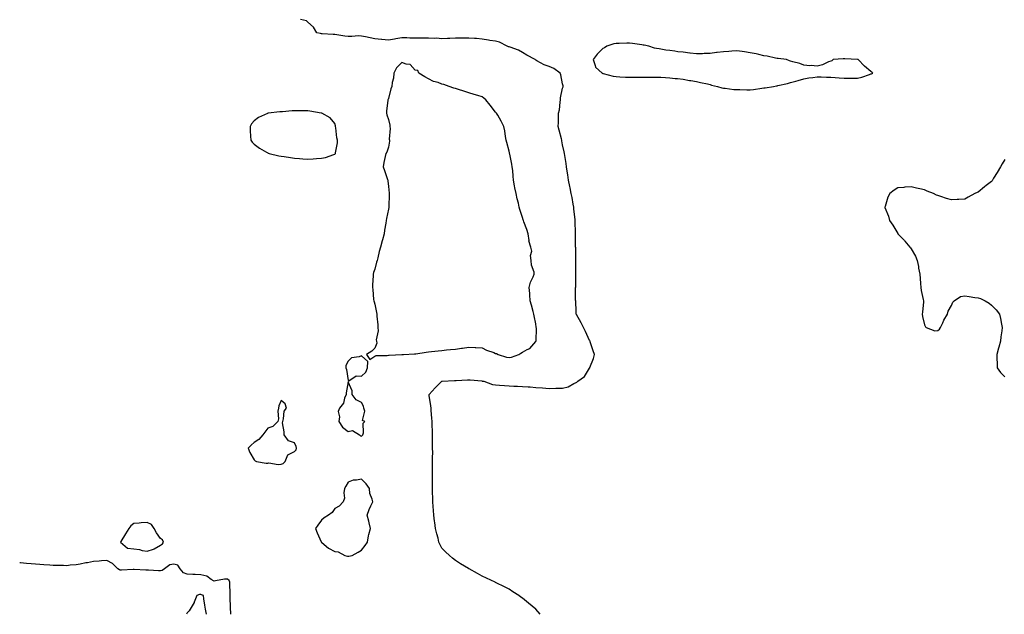
# Model space of a CAD drawing. Units: inches. Extents: x 905123 to 907763, y 7253018 to 7255658.
# Drawn here: x 905123 to 905858, y 7253018 to 7253462 of the extents above; entities that cross this region are included whole.
import ezdxf

# ---------------------------------------------------------------- set-up
doc = ezdxf.new("R2010")
doc.units = ezdxf.units.IN
doc.header["$MEASUREMENT"] = 0
doc.layers.add('Contour_90517253', color=7, linetype='Continuous', true_color=0xb2b826)

msp = doc.modelspace()

# ---------------------------------------------------------------- linework, layer by layer
at = {"layer": 'Contour_90517253'}
for points in [[(905511.28, 7253018, 3304), (905508.05, 7253021.92, 3304), (905502.56, 7253026.42, 3304), (905498.05, 7253030.04, 3304), (905496.92, 7253030.79, 3304), (905495.26, 7253031.92, 3304), (905490.98, 7253034.85, 3304), (905488.05, 7253036.86, 3304), (905484.69, 7253038.56, 3304), (905478.46, 7253041.5, 3304), (905478.05, 7253041.71, 3304), (905477.9, 7253041.77, 3304), (905477.62, 7253041.92, 3304), (905471.19, 7253045.06, 3304), (905468.05, 7253046.5, 3304), (905464.53, 7253048.4, 3304), (905458.24, 7253051.92, 3304), (905458.11, 7253051.99, 3304), (905458.05, 7253052.02, 3304), (905457.8, 7253052.17, 3304), (905451.86, 7253055.73, 3304), (905448.05, 7253058.21, 3304), (905445.98, 7253059.85, 3304), (905443.55, 7253061.92, 3304), (905440.7, 7253064.57, 3304), (905438.05, 7253067.42, 3304), (905436.46, 7253070.33, 3304), (905435.81, 7253071.92, 3304), (905435.1, 7253074.87, 3304), (905434.15, 7253078.01, 3304), (905433.31, 7253081.92, 3304), (905432.63, 7253086.5, 3304), (905432.54, 7253087.43, 3304), (905431.9, 7253091.92, 3304), (905431.62, 7253095.49, 3304), (905431.54, 7253098.43, 3304), (905431.3, 7253101.92, 3304), (905431.13, 7253105.01, 3304), (905431.05, 7253108.92, 3304), (905430.9, 7253111.92, 3304), (905430.9, 7253114.77, 3304), (905431.03, 7253118.93, 3304), (905431.02, 7253121.92, 3304), (905430.99, 7253124.86, 3304), (905431.09, 7253128.87, 3304), (905431.09, 7253131.92, 3304), (905431.05, 7253134.92, 3304), (905431.11, 7253138.86, 3304), (905431.06, 7253141.92, 3304), (905431, 7253144.87, 3304), (905430.95, 7253149.02, 3304), (905430.89, 7253151.92, 3304), (905430.85, 7253154.72, 3304), (905430.76, 7253159.21, 3304), (905430.72, 7253161.92, 3304), (905430.55, 7253164.42, 3304), (905430, 7253169.97, 3304), (905429.88, 7253171.92, 3304), (905429.76, 7253173.63, 3304), (905428.56, 7253181.4, 3304), (905428.53, 7253181.92, 3304), (905433.05, 7253186.92, 3304), (905437.91, 7253191.92, 3304), (905438.03, 7253191.94, 3304), (905438.05, 7253191.95, 3304), (905438.08, 7253191.95, 3304), (905447.46, 7253192.52, 3304), (905448.05, 7253192.54, 3304), (905448.68, 7253192.55, 3304), (905457.08, 7253192.9, 3304), (905458.05, 7253192.92, 3304), (905458.97, 7253192.85, 3304), (905467.85, 7253192.12, 3304), (905468.05, 7253192.1, 3304), (905468.2, 7253192.07, 3304), (905469.17, 7253191.92, 3304), (905475.67, 7253189.55, 3304), (905478.05, 7253189.18, 3304), (905480.97, 7253189, 3304), (905484.76, 7253188.63, 3304), (905488.05, 7253188.44, 3304), (905491.61, 7253188.36, 3304), (905494.34, 7253188.21, 3304), (905498.05, 7253188.12, 3304), (905502.22, 7253187.75, 3304), (905503.76, 7253187.63, 3304), (905508.05, 7253187.26, 3304), (905513.02, 7253186.95, 3304), (905513.08, 7253186.95, 3304), (905518.05, 7253186.62, 3304), (905522.87, 7253186.74, 3304), (905523.27, 7253186.7, 3304), (905528.05, 7253186.86, 3304), (905532.13, 7253187.84, 3304), (905536.29, 7253190.15, 3304), (905538.05, 7253190.88, 3304), (905538.75, 7253191.23, 3304), (905539.48, 7253191.92, 3304), (905544.41, 7253195.56, 3304), (905548.05, 7253201.6, 3304), (905548.19, 7253201.77, 3304), (905548.26, 7253201.92, 3304), (905548.35, 7253202.22, 3304), (905550.98, 7253208.99, 3304), (905551.72, 7253211.92, 3304), (905550.81, 7253214.68, 3304), (905548.7, 7253221.27, 3304), (905548.49, 7253221.92, 3304), (905548.29, 7253222.16, 3304), (905548.05, 7253222.43, 3304), (905545.12, 7253228.99, 3304), (905543.65, 7253231.92, 3304), (905541.76, 7253235.63, 3304), (905538.33, 7253241.64, 3304), (905538.18, 7253241.92, 3304), (905538.16, 7253242.03, 3304), (905538.05, 7253243.97, 3304), (905537.8, 7253251.67, 3304), (905537.78, 7253251.92, 3304), (905537.77, 7253252.19, 3304), (905537.76, 7253261.64, 3304), (905537.76, 7253261.92, 3304), (905537.79, 7253262.18, 3304), (905537.97, 7253271.84, 3304), (905537.98, 7253271.92, 3304), (905537.98, 7253271.99, 3304), (905537.89, 7253281.76, 3304), (905537.89, 7253281.92, 3304), (905537.89, 7253282.08, 3304), (905537.78, 7253291.65, 3304), (905537.77, 7253291.92, 3304), (905537.76, 7253292.21, 3304), (905537.67, 7253301.54, 3304), (905537.65, 7253301.92, 3304), (905537.63, 7253302.35, 3304), (905537.47, 7253311.34, 3304), (905537.43, 7253311.92, 3304), (905537.34, 7253312.63, 3304), (905536.51, 7253320.38, 3304), (905536.29, 7253321.92, 3304), (905535.87, 7253324.1, 3304), (905535.16, 7253329.03, 3304), (905534.51, 7253331.92, 3304), (905533.64, 7253336.32, 3304), (905533.48, 7253337.35, 3304), (905532.49, 7253341.92, 3304), (905531.98, 7253345.85, 3304), (905531.38, 7253348.59, 3304), (905530.88, 7253351.92, 3304), (905530.61, 7253354.48, 3304), (905529.7, 7253360.28, 3304), (905529.5, 7253361.92, 3304), (905529.29, 7253363.16, 3304), (905528.05, 7253368.38, 3304), (905527.5, 7253371.37, 3304), (905527.37, 7253371.92, 3304), (905527.15, 7253372.82, 3304), (905525.36, 7253379.23, 3304), (905524.76, 7253381.92, 3304), (905524.87, 7253385.1, 3304), (905524.96, 7253388.83, 3304), (905525.08, 7253391.92, 3304), (905525.61, 7253394.36, 3304), (905526.25, 7253400.12, 3304), (905526.58, 7253401.92, 3304), (905526.53, 7253403.44, 3304), (905528.05, 7253410.63, 3304), (905528.36, 7253411.62, 3304), (905528.46, 7253411.92, 3304), (905528.49, 7253412.37, 3304), (905528.05, 7253413.96, 3304), (905526.68, 7253420.55, 3304), (905526.1, 7253421.92, 3304), (905521.39, 7253425.26, 3304), (905518.05, 7253426.73, 3304), (905514.25, 7253428.11, 3304), (905508.88, 7253431.09, 3304), (905508.05, 7253431.49, 3304), (905507.82, 7253431.69, 3304), (905507.6, 7253431.92, 3304), (905501.47, 7253435.34, 3304), (905498.05, 7253437.22, 3304), (905495.07, 7253438.94, 3304), (905488.86, 7253441.11, 3304), (905488.05, 7253441.46, 3304), (905487.71, 7253441.59, 3304), (905486.79, 7253441.92, 3304), (905481.07, 7253444.94, 3304), (905478.05, 7253445.59, 3304), (905473.65, 7253446.31, 3304), (905472.65, 7253446.52, 3304), (905468.05, 7253447.21, 3304), (905463.75, 7253447.62, 3304), (905462.36, 7253447.61, 3304), (905458.05, 7253447.95, 3304), (905454.1, 7253447.97, 3304), (905452.06, 7253447.91, 3304), (905448.05, 7253447.94, 3304), (905443.88, 7253447.75, 3304), (905442.21, 7253447.76, 3304), (905438.05, 7253447.55, 3304), (905433.95, 7253447.82, 3304), (905432.2, 7253447.77, 3304), (905428.05, 7253448, 3304), (905424.12, 7253447.99, 3304), (905421.96, 7253448.01, 3304), (905418.05, 7253447.99, 3304), (905414.16, 7253448.03, 3304), (905411.9, 7253448.06, 3304), (905408.05, 7253448.09, 3304), (905403.52, 7253447.39, 3304), (905402.66, 7253447.31, 3304), (905398.05, 7253446.48, 3304), (905393.18, 7253447.05, 3304), (905392.91, 7253447.06, 3304), (905388.05, 7253447.55, 3304), (905384.4, 7253448.27, 3304), (905381.08, 7253448.89, 3304), (905378.05, 7253449.49, 3304), (905375.68, 7253449.56, 3304), (905370.87, 7253449.1, 3304), (905368.05, 7253449.16, 3304), (905365.53, 7253449.4, 3304), (905359.51, 7253450.46, 3304), (905358.05, 7253450.62, 3304), (905356.84, 7253450.71, 3304), (905348.74, 7253451.24, 3304), (905348.05, 7253451.29, 3304), (905347.49, 7253451.36, 3304), (905344.8, 7253451.92, 3304), (905342.2, 7253456.07, 3304), (905338.05, 7253459.98, 3304), (905337, 7253460.87, 3304), (905332.54, 7253461.92, 3304)], [(905858.05, 7253357.38, 3304), (905855.88, 7253354.09, 3304), (905854.71, 7253351.92, 3304), (905852.24, 7253347.73, 3304), (905849.58, 7253343.45, 3304), (905848.64, 7253341.92, 3304), (905848.43, 7253341.54, 3304), (905848.05, 7253340.99, 3304), (905844.11, 7253337.98, 3304), (905842.9, 7253337.07, 3304), (905838.05, 7253333.06, 3304), (905837.24, 7253332.72, 3304), (905835.63, 7253331.92, 3304), (905830.64, 7253329.33, 3304), (905828.05, 7253327.75, 3304), (905823.6, 7253327.48, 3304), (905822.47, 7253327.5, 3304), (905818.05, 7253327.18, 3304), (905814.36, 7253328.23, 3304), (905810.23, 7253329.74, 3304), (905808.05, 7253330.45, 3304), (905806.97, 7253330.85, 3304), (905804.74, 7253331.92, 3304), (905799.93, 7253333.8, 3304), (905798.05, 7253334.65, 3304), (905794.49, 7253335.48, 3304), (905792.04, 7253335.9, 3304), (905788.05, 7253336.94, 3304), (905783.32, 7253336.66, 3304), (905782.69, 7253336.56, 3304), (905778.05, 7253336.25, 3304), (905775.34, 7253334.63, 3304), (905772.08, 7253331.92, 3304), (905770.68, 7253329.28, 3304), (905768.56, 7253322.43, 3304), (905768.35, 7253321.92, 3304), (905768.48, 7253321.49, 3304), (905771.15, 7253315.03, 3304), (905771.82, 7253311.92, 3304), (905774.41, 7253308.29, 3304), (905778.05, 7253302.16, 3304), (905778.16, 7253302.03, 3304), (905778.22, 7253301.92, 3304), (905783.1, 7253296.97, 3304), (905783.44, 7253296.54, 3304), (905787.06, 7253291.92, 3304), (905787.53, 7253291.4, 3304), (905788.05, 7253290.61, 3304), (905791.43, 7253285.3, 3304), (905792.56, 7253281.92, 3304), (905793.56, 7253277.43, 3304), (905793.67, 7253276.3, 3304), (905794.47, 7253271.92, 3304), (905794.79, 7253268.67, 3304), (905795.03, 7253264.94, 3304), (905795.31, 7253261.92, 3304), (905795.65, 7253259.52, 3304), (905797.15, 7253252.83, 3304), (905797.3, 7253251.92, 3304), (905797.23, 7253251.1, 3304), (905796.49, 7253243.48, 3304), (905796.37, 7253241.92, 3304), (905796.46, 7253240.34, 3304), (905798.05, 7253234.01, 3304), (905798.66, 7253232.53, 3304), (905799.3, 7253231.92, 3304), (905805.69, 7253229.56, 3304), (905808.05, 7253229.68, 3304), (905809.16, 7253230.82, 3304), (905809.97, 7253231.92, 3304), (905811.62, 7253235.49, 3304), (905812.42, 7253237.55, 3304), (905815.07, 7253241.92, 3304), (905815.73, 7253244.23, 3304), (905818.05, 7253248.38, 3304), (905819.08, 7253250.89, 3304), (905820.1, 7253251.92, 3304), (905824.92, 7253255.05, 3304), (905828.05, 7253255.65, 3304), (905831.23, 7253255.1, 3304), (905835.46, 7253254.52, 3304), (905838.05, 7253254.09, 3304), (905839.69, 7253253.56, 3304), (905843.21, 7253251.92, 3304), (905846.25, 7253250.12, 3304), (905848.05, 7253248.77, 3304), (905851.43, 7253245.3, 3304), (905853.97, 7253241.92, 3304), (905854.75, 7253238.62, 3304), (905855.36, 7253234.62, 3304), (905855.91, 7253231.92, 3304), (905855.66, 7253229.53, 3304), (905854.9, 7253225.07, 3304), (905854.63, 7253221.92, 3304), (905853.39, 7253217.26, 3304), (905853.25, 7253216.72, 3304), (905851.95, 7253211.92, 3304), (905852.11, 7253207.86, 3304), (905852.2, 7253206.06, 3304), (905852.36, 7253201.92, 3304), (905854.63, 7253198.5, 3304), (905858.05, 7253195.14, 3304)], [(905280.5, 7253018, 3305), (905280.4, 7253019.57, 3305), (905280.3, 7253021.92, 3305), (905280.29, 7253024.17, 3305), (905280.14, 7253029.83, 3305), (905280.13, 7253031.92, 3305), (905280.12, 7253033.99, 3305), (905279.76, 7253040.21, 3305), (905279.75, 7253041.92, 3305), (905279.3, 7253043.17, 3305), (905278.05, 7253044.21, 3305), (905275.86, 7253044.11, 3305), (905269.03, 7253042.9, 3305), (905268.05, 7253042.84, 3305), (905265.91, 7253044.06, 3305), (905262.64, 7253046.52, 3305), (905258.05, 7253047.58, 3305), (905253.86, 7253047.73, 3305), (905252.25, 7253047.71, 3305), (905248.05, 7253047.85, 3305), (905245.13, 7253049.01, 3305), (905242.8, 7253051.92, 3305), (905240.93, 7253054.79, 3305), (905238.05, 7253055.51, 3305), (905235.01, 7253054.96, 3305), (905230.98, 7253051.92, 3305), (905229.32, 7253050.65, 3305), (905228.05, 7253050.56, 3305), (905226.67, 7253050.54, 3305), (905218.99, 7253050.98, 3305), (905218.05, 7253050.97, 3305), (905217.04, 7253050.91, 3305), (905208.44, 7253051.53, 3305), (905208.05, 7253051.5, 3305), (905207.62, 7253051.49, 3305), (905198.98, 7253050.99, 3305), (905198.05, 7253050.97, 3305), (905197.36, 7253051.24, 3305), (905196.21, 7253051.92, 3305), (905192.12, 7253055.99, 3305), (905188.05, 7253058.18, 3305), (905184.08, 7253057.95, 3305), (905182.27, 7253057.7, 3305), (905178.05, 7253057.5, 3305), (905173.48, 7253056.49, 3305), (905172.42, 7253056.3, 3305), (905168.05, 7253055.38, 3305), (905165.01, 7253054.96, 3305), (905160.69, 7253054.56, 3305), (905158.05, 7253054.22, 3305), (905155.63, 7253054.33, 3305), (905150.44, 7253054.31, 3305), (905148.05, 7253054.43, 3305), (905145.42, 7253054.56, 3305), (905141.05, 7253054.93, 3305), (905138.05, 7253055.05, 3305), (905134.67, 7253055.3, 3305), (905131.68, 7253055.55, 3305), (905128.05, 7253055.81, 3305), (905123.6, 7253056.36, 3305), (905123, 7253056.43, 3305)], [(905262.26, 7253018, 3306), (905261.53, 7253021.92, 3306), (905261.04, 7253024.91, 3306), (905260.39, 7253029.58, 3306), (905260.03, 7253031.92, 3306), (905258.64, 7253032.51, 3306), (905258.05, 7253032.83, 3306), (905257.22, 7253032.74, 3306), (905255.09, 7253031.92, 3306), (905253.2, 7253027.07, 3306), (905253.14, 7253026.83, 3306), (905250.1, 7253021.92, 3306), (905249.32, 7253020.65, 3306), (905248.05, 7253019.1, 3306), (905247.39, 7253018, 3306)]]:
    msp.add_polyline3d(points, dxfattribs=at)
for points in [[(905678.05, 7253410.78, 3304), (905679.08, 7253410.89, 3304), (905685.35, 7253411.92, 3304), (905687.65, 7253412.32, 3304), (905688.05, 7253412.4, 3304), (905688.7, 7253412.57, 3304), (905695.82, 7253414.15, 3304), (905698.05, 7253414.82, 3304), (905702.02, 7253415.89, 3304), (905703.73, 7253416.24, 3304), (905708.05, 7253417.62, 3304), (905711.75, 7253418.22, 3304), (905714.8, 7253418.67, 3304), (905718.05, 7253419.18, 3304), (905720.88, 7253419.09, 3304), (905724.95, 7253418.81, 3304), (905728.05, 7253418.74, 3304), (905731.47, 7253418.5, 3304), (905734.37, 7253418.24, 3304), (905738.05, 7253417.99, 3304), (905742.01, 7253417.96, 3304), (905744.22, 7253418.09, 3304), (905748.05, 7253418.05, 3304), (905751.21, 7253418.76, 3304), (905757.04, 7253420.91, 3304), (905758.05, 7253421.2, 3304), (905758.56, 7253421.4, 3304), (905759.6, 7253421.92, 3304), (905758.74, 7253422.61, 3304), (905758.05, 7253423.14, 3304), (905753.21, 7253427.08, 3304), (905748.43, 7253431.92, 3304), (905748.1, 7253431.97, 3304), (905748.05, 7253431.98, 3304), (905747.99, 7253431.98, 3304), (905738.66, 7253432.53, 3304), (905738.05, 7253432.55, 3304), (905737.44, 7253432.53, 3304), (905729.92, 7253431.92, 3304), (905728.83, 7253431.14, 3304), (905728.05, 7253430.81, 3304), (905726.29, 7253430.15, 3304), (905721.89, 7253428.08, 3304), (905718.05, 7253427.06, 3304), (905713.59, 7253427.46, 3304), (905712.59, 7253427.38, 3304), (905708.05, 7253427.68, 3304), (905705.07, 7253428.93, 3304), (905699.82, 7253430.15, 3304), (905698.05, 7253430.72, 3304), (905697.21, 7253431.08, 3304), (905695.11, 7253431.92, 3304), (905688.9, 7253432.77, 3304), (905688.05, 7253432.85, 3304), (905686.93, 7253433.04, 3304), (905680.54, 7253434.41, 3304), (905678.05, 7253434.78, 3304), (905674.33, 7253435.63, 3304), (905672.32, 7253436.19, 3304), (905668.05, 7253437.07, 3304), (905663.81, 7253437.68, 3304), (905662.01, 7253437.96, 3304), (905658.05, 7253438.54, 3304), (905654.32, 7253438.19, 3304), (905651.97, 7253438, 3304), (905648.05, 7253437.62, 3304), (905643.27, 7253437.14, 3304), (905642.82, 7253437.15, 3304), (905638.05, 7253436.51, 3304), (905633.53, 7253436.43, 3304), (905632.42, 7253436.29, 3304), (905628.05, 7253436.2, 3304), (905623.23, 7253436.74, 3304), (905622.88, 7253436.75, 3304), (905618.05, 7253437.41, 3304), (905613.89, 7253437.77, 3304), (905611.67, 7253438.3, 3304), (905608.05, 7253438.72, 3304), (905605.17, 7253439.05, 3304), (905600.01, 7253439.96, 3304), (905598.05, 7253440.21, 3304), (905596.7, 7253440.57, 3304), (905592.29, 7253441.92, 3304), (905588.82, 7253442.68, 3304), (905588.05, 7253442.8, 3304), (905587.08, 7253442.9, 3304), (905580.09, 7253443.96, 3304), (905578.05, 7253444.14, 3304), (905575.86, 7253444.11, 3304), (905570.14, 7253444.02, 3304), (905568.05, 7253444, 3304), (905566.2, 7253443.77, 3304), (905561.06, 7253441.92, 3304), (905559.21, 7253440.77, 3304), (905558.05, 7253440.2, 3304), (905553.91, 7253436.05, 3304), (905550.73, 7253431.92, 3304), (905552.38, 7253427.58, 3304), (905552.48, 7253426.35, 3304), (905557.45, 7253421.92, 3304), (905557.85, 7253421.71, 3304), (905558.05, 7253421.67, 3304), (905558.36, 7253421.61, 3304), (905565.74, 7253419.61, 3304), (905568.05, 7253419.24, 3304), (905570.81, 7253419.16, 3304), (905575.01, 7253418.88, 3304), (905578.05, 7253418.8, 3304), (905584.92, 7253418.8, 3304), (905588.05, 7253418.79, 3304), (905591.17, 7253418.8, 3304), (905595.04, 7253418.91, 3304), (905598.05, 7253418.93, 3304), (905601.22, 7253418.75, 3304), (905604.75, 7253418.62, 3304), (905608.05, 7253418.42, 3304), (905612.02, 7253417.95, 3304), (905613.86, 7253417.73, 3304), (905618.05, 7253417.22, 3304), (905622.6, 7253416.46, 3304), (905623.69, 7253416.28, 3304), (905628.05, 7253415.55, 3304), (905630.89, 7253414.75, 3304), (905636.06, 7253413.91, 3304), (905638.05, 7253413.44, 3304), (905639.11, 7253412.98, 3304), (905643.51, 7253411.92, 3304), (905646.95, 7253410.82, 3304), (905648.05, 7253410.64, 3304), (905649.39, 7253410.58, 3304), (905655.86, 7253409.73, 3304), (905658.05, 7253409.64, 3304), (905660.33, 7253409.63, 3304), (905665.53, 7253409.39, 3304), (905668.05, 7253409.4, 3304), (905670.33, 7253409.64, 3304), (905676.76, 7253410.63, 3304)], [(905488.05, 7253209.57, 3305), (905490.03, 7253209.94, 3305), (905495.31, 7253211.92, 3305), (905496.99, 7253212.98, 3305), (905498.05, 7253213.56, 3305), (905501.64, 7253215.51, 3305), (905503.71, 7253216.26, 3305), (905508.05, 7253221.69, 3305), (905508.16, 7253221.81, 3305), (905508.23, 7253221.92, 3305), (905508.22, 7253222.09, 3305), (905508.44, 7253231.53, 3305), (905508.42, 7253231.92, 3305), (905508.35, 7253232.22, 3305), (905508.05, 7253234.8, 3305), (905506.83, 7253240.7, 3305), (905506.5, 7253241.92, 3305), (905505.98, 7253243.99, 3305), (905504.71, 7253248.57, 3305), (905503.94, 7253251.92, 3305), (905503.54, 7253256.42, 3305), (905503.5, 7253257.38, 3305), (905503.09, 7253261.92, 3305), (905504.09, 7253265.88, 3305), (905506.05, 7253269.92, 3305), (905506.79, 7253271.92, 3305), (905506.71, 7253273.26, 3305), (905504.73, 7253278.61, 3305), (905504.64, 7253281.92, 3305), (905504.2, 7253285.77, 3305), (905505.07, 7253288.94, 3305), (905504.22, 7253291.92, 3305), (905502.95, 7253296.82, 3305), (905502.99, 7253296.98, 3305), (905502.42, 7253301.92, 3305), (905501.28, 7253305.15, 3305), (905499.14, 7253310.83, 3305), (905498.74, 7253311.92, 3305), (905498.58, 7253312.45, 3305), (905498.05, 7253314.19, 3305), (905496.09, 7253319.97, 3305), (905495.72, 7253321.92, 3305), (905495.05, 7253324.92, 3305), (905494.2, 7253328.07, 3305), (905493.44, 7253331.92, 3305), (905492.43, 7253336.3, 3305), (905492.25, 7253337.71, 3305), (905491.44, 7253341.92, 3305), (905491.03, 7253344.9, 3305), (905490.84, 7253349.13, 3305), (905490.51, 7253351.92, 3305), (905490.07, 7253353.93, 3305), (905488.67, 7253361.3, 3305), (905488.54, 7253361.92, 3305), (905488.46, 7253362.33, 3305), (905488.05, 7253363.62, 3305), (905486.32, 7253370.18, 3305), (905485.95, 7253371.92, 3305), (905485.44, 7253374.53, 3305), (905484.9, 7253378.77, 3305), (905484.18, 7253381.92, 3305), (905482.16, 7253386.02, 3305), (905479.6, 7253390.37, 3305), (905478.73, 7253391.92, 3305), (905478.45, 7253392.32, 3305), (905478.05, 7253392.72, 3305), (905474.02, 7253397.89, 3305), (905470.68, 7253401.92, 3305), (905469.36, 7253403.23, 3305), (905468.05, 7253404.11, 3305), (905464.9, 7253405.07, 3305), (905462.05, 7253405.91, 3305), (905458.05, 7253407.17, 3305), (905454.46, 7253408.33, 3305), (905450.35, 7253409.62, 3305), (905448.05, 7253410.35, 3305), (905446.85, 7253410.72, 3305), (905443.35, 7253411.92, 3305), (905439.38, 7253413.25, 3305), (905438.05, 7253413.69, 3305), (905435.22, 7253414.75, 3305), (905431.8, 7253415.68, 3305), (905428.05, 7253417.66, 3305), (905425.28, 7253419.15, 3305), (905420.77, 7253421.92, 3305), (905419.98, 7253423.85, 3305), (905418.05, 7253424.14, 3305), (905414.41, 7253428.29, 3305), (905411.44, 7253428.53, 3305), (905408.05, 7253429.83, 3305), (905404.21, 7253425.77, 3305), (905402.08, 7253421.92, 3305), (905401.91, 7253418.05, 3305), (905400.87, 7253414.74, 3305), (905400.66, 7253411.92, 3305), (905399.93, 7253410.04, 3305), (905398.05, 7253402.8, 3305), (905397.79, 7253402.18, 3305), (905397.68, 7253401.92, 3305), (905397.7, 7253401.57, 3305), (905396.55, 7253393.41, 3305), (905396.6, 7253391.92, 3305), (905396.78, 7253390.65, 3305), (905398.05, 7253387.26, 3305), (905399.06, 7253382.93, 3305), (905399.23, 7253381.92, 3305), (905399.41, 7253380.56, 3305), (905398.7, 7253372.57, 3305), (905398.86, 7253371.92, 3305), (905398.83, 7253371.15, 3305), (905398.05, 7253366.57, 3305), (905397, 7253362.97, 3305), (905396.22, 7253361.92, 3305), (905395.77, 7253359.64, 3305), (905394.72, 7253355.25, 3305), (905394.13, 7253351.92, 3305), (905395.19, 7253349.07, 3305), (905397.38, 7253342.59, 3305), (905397.62, 7253341.92, 3305), (905397.66, 7253341.53, 3305), (905398.05, 7253337.3, 3305), (905398.52, 7253332.39, 3305), (905398.59, 7253331.92, 3305), (905398.57, 7253331.39, 3305), (905398.46, 7253322.32, 3305), (905398.44, 7253321.92, 3305), (905398.36, 7253321.61, 3305), (905398.05, 7253320.27, 3305), (905396.59, 7253313.38, 3305), (905396.3, 7253311.92, 3305), (905396.06, 7253309.94, 3305), (905395.19, 7253304.78, 3305), (905394.89, 7253301.92, 3305), (905393.68, 7253297.55, 3305), (905393.39, 7253296.58, 3305), (905392.15, 7253291.92, 3305), (905391.28, 7253288.69, 3305), (905390.17, 7253284.04, 3305), (905389.62, 7253281.92, 3305), (905389.25, 7253280.73, 3305), (905388.05, 7253275.66, 3305), (905386.95, 7253273.02, 3305), (905386.63, 7253271.92, 3305), (905386.67, 7253270.54, 3305), (905386.14, 7253263.83, 3305), (905386.19, 7253261.92, 3305), (905386.53, 7253260.41, 3305), (905387.05, 7253252.92, 3305), (905387.22, 7253251.92, 3305), (905387.38, 7253251.25, 3305), (905388.05, 7253249.46, 3305), (905389.28, 7253243.14, 3305), (905389.39, 7253241.92, 3305), (905389.39, 7253240.58, 3305), (905390.18, 7253234.05, 3305), (905390.17, 7253231.92, 3305), (905390.34, 7253229.63, 3305), (905388.97, 7253222.84, 3305), (905389.09, 7253221.92, 3305), (905389.55, 7253220.42, 3305), (905388.05, 7253216.53, 3305), (905385.68, 7253214.29, 3305), (905381.79, 7253211.92, 3305), (905384.2, 7253208.07, 3305), (905388.05, 7253210.59, 3305), (905388.93, 7253211.04, 3305), (905397.17, 7253211.04, 3305), (905398.05, 7253211.26, 3305), (905398.55, 7253211.41, 3305), (905407.99, 7253211.85, 3305), (905408.05, 7253211.87, 3305), (905408.1, 7253211.87, 3305), (905409.23, 7253211.92, 3305), (905417.61, 7253212.36, 3305), (905418.05, 7253212.39, 3305), (905418.6, 7253212.47, 3305), (905426.24, 7253213.74, 3305), (905428.05, 7253213.97, 3305), (905430.33, 7253214.21, 3305), (905435.29, 7253214.68, 3305), (905438.05, 7253214.95, 3305), (905441.42, 7253215.29, 3305), (905444.47, 7253215.49, 3305), (905448.05, 7253215.9, 3305), (905452.73, 7253216.6, 3305), (905453.3, 7253216.67, 3305), (905458.05, 7253217.45, 3305), (905462.81, 7253217.15, 3305), (905463.25, 7253217.13, 3305), (905468.05, 7253216.85, 3305), (905471.35, 7253215.21, 3305), (905476.65, 7253213.32, 3305), (905478.05, 7253212.74, 3305), (905478.69, 7253212.55, 3305), (905479.95, 7253211.92, 3305), (905486.09, 7253209.96, 3305)], [(905358.05, 7253361.36, 3305), (905358.36, 7253361.61, 3305), (905358.6, 7253361.92, 3305), (905358.57, 7253362.44, 3305), (905360.09, 7253369.88, 3305), (905360.02, 7253371.92, 3305), (905359.61, 7253373.48, 3305), (905358.89, 7253381.07, 3305), (905358.72, 7253381.92, 3305), (905358.6, 7253382.48, 3305), (905358.05, 7253384.15, 3305), (905354.62, 7253388.49, 3305), (905348.52, 7253391.92, 3305), (905348.14, 7253392.02, 3305), (905348.05, 7253392.03, 3305), (905347.92, 7253392.05, 3305), (905339.55, 7253393.42, 3305), (905338.05, 7253393.61, 3305), (905336.28, 7253393.7, 3305), (905329.88, 7253393.75, 3305), (905328.05, 7253393.83, 3305), (905326.18, 7253393.8, 3305), (905319.06, 7253392.93, 3305), (905318.05, 7253392.9, 3305), (905317.07, 7253392.9, 3305), (905308.48, 7253391.92, 3305), (905308.12, 7253391.85, 3305), (905308.05, 7253391.82, 3305), (905307.84, 7253391.71, 3305), (905301.28, 7253388.69, 3305), (905298.05, 7253386.17, 3305), (905296.04, 7253383.93, 3305), (905294.82, 7253381.92, 3305), (905294.98, 7253378.85, 3305), (905295.22, 7253374.75, 3305), (905295.41, 7253371.92, 3305), (905296.47, 7253370.34, 3305), (905298.05, 7253368.81, 3305), (905301.92, 7253365.79, 3305), (905307.07, 7253362.9, 3305), (905308.05, 7253362.3, 3305), (905308.32, 7253362.19, 3305), (905309.09, 7253361.92, 3305), (905316.38, 7253360.25, 3305), (905318.05, 7253359.98, 3305), (905320.34, 7253359.63, 3305), (905324.91, 7253358.78, 3305), (905328.05, 7253358.32, 3305), (905331.85, 7253358.12, 3305), (905334.14, 7253358.01, 3305), (905338.05, 7253357.76, 3305), (905342.04, 7253357.93, 3305), (905344.35, 7253358.22, 3305), (905348.05, 7253358.38, 3305), (905351.07, 7253358.9, 3305), (905357.31, 7253361.18, 3305)], [(905378.05, 7253195.62, 3305), (905381.2, 7253198.77, 3305), (905382.36, 7253201.92, 3305), (905382.77, 7253206.64, 3305), (905378.05, 7253210.85, 3305), (905376.3, 7253210.17, 3305), (905370.5, 7253209.47, 3305), (905368.05, 7253207.02, 3305), (905366.38, 7253203.59, 3305), (905366.33, 7253201.92, 3305), (905366.92, 7253200.8, 3305), (905368.05, 7253192.47, 3305), (905368.43, 7253192.29, 3305), (905374.11, 7253195.86, 3305)], [(905378.05, 7253150.92, 3305), (905378.6, 7253151.36, 3305), (905379.06, 7253151.92, 3305), (905379.48, 7253153.36, 3305), (905379.34, 7253160.63, 3305), (905380.37, 7253161.92, 3305), (905378.86, 7253162.73, 3305), (905380.4, 7253169.57, 3305), (905379.72, 7253171.92, 3305), (905379.4, 7253173.28, 3305), (905378.05, 7253175.99, 3305), (905374.09, 7253177.96, 3305), (905371.12, 7253181.92, 3305), (905370.95, 7253184.82, 3305), (905368.05, 7253191.58, 3305), (905366.67, 7253183.3, 3305), (905366.51, 7253181.92, 3305), (905365.39, 7253179.26, 3305), (905364.53, 7253175.44, 3305), (905361.58, 7253171.92, 3305), (905360.66, 7253169.3, 3305), (905361.55, 7253165.42, 3305), (905361.06, 7253161.92, 3305), (905363.79, 7253157.66, 3305), (905368.05, 7253154.52, 3305), (905371.27, 7253155.14, 3305), (905376.39, 7253151.92, 3305), (905377.37, 7253151.24, 3305)], [(905318.05, 7253129.96, 3305), (905319.46, 7253130.51, 3305), (905321.14, 7253131.92, 3305), (905323.08, 7253136.89, 3305), (905328.05, 7253139.55, 3305), (905329.22, 7253140.76, 3305), (905329.53, 7253141.92, 3305), (905329.34, 7253143.21, 3305), (905328.05, 7253145.86, 3305), (905323.6, 7253147.47, 3305), (905320.29, 7253151.92, 3305), (905320.4, 7253154.27, 3305), (905319.18, 7253160.8, 3305), (905319.29, 7253161.92, 3305), (905319.88, 7253163.75, 3305), (905320.42, 7253169.55, 3305), (905322.05, 7253171.92, 3305), (905321.16, 7253175.03, 3305), (905318.05, 7253177.55, 3305), (905316.44, 7253173.53, 3305), (905316.04, 7253171.92, 3305), (905315.62, 7253169.49, 3305), (905316.17, 7253163.8, 3305), (905315.5, 7253161.92, 3305), (905311.73, 7253158.24, 3305), (905308.05, 7253156.88, 3305), (905305.94, 7253154.04, 3305), (905304.44, 7253151.92, 3305), (905301.41, 7253148.56, 3305), (905298.05, 7253146.1, 3305), (905295.78, 7253144.19, 3305), (905293.36, 7253141.92, 3305), (905294.79, 7253138.67, 3305), (905298.05, 7253133.17, 3305), (905298.68, 7253132.55, 3305), (905299.63, 7253131.92, 3305), (905306.94, 7253130.82, 3305), (905308.05, 7253130.77, 3305), (905308.97, 7253131, 3305), (905315.82, 7253129.69, 3305)], [(905368.05, 7253061.29, 3305), (905368.67, 7253061.3, 3305), (905371.09, 7253061.92, 3305), (905375.49, 7253064.48, 3305), (905378.05, 7253065.89, 3305), (905380.62, 7253069.35, 3305), (905382.46, 7253071.92, 3305), (905383.31, 7253076.66, 3305), (905383.57, 7253077.44, 3305), (905384.61, 7253081.92, 3305), (905383.64, 7253086.32, 3305), (905383.55, 7253087.42, 3305), (905382.16, 7253091.92, 3305), (905383.69, 7253096.28, 3305), (905385.03, 7253098.89, 3305), (905386.37, 7253101.92, 3305), (905386.08, 7253103.89, 3305), (905384.2, 7253108.07, 3305), (905383.94, 7253111.92, 3305), (905381.42, 7253115.29, 3305), (905378.05, 7253118.92, 3305), (905374.22, 7253118.08, 3305), (905371.89, 7253118.08, 3305), (905368.05, 7253116.66, 3305), (905366.31, 7253113.66, 3305), (905365.29, 7253111.92, 3305), (905364.76, 7253108.63, 3305), (905365.2, 7253104.77, 3305), (905364.28, 7253101.92, 3305), (905361.22, 7253098.75, 3305), (905358.05, 7253097.02, 3305), (905356.03, 7253093.93, 3305), (905353.26, 7253091.92, 3305), (905350.09, 7253089.88, 3305), (905348.05, 7253088.33, 3305), (905345.41, 7253084.56, 3305), (905343.68, 7253081.92, 3305), (905344.84, 7253078.71, 3305), (905347.94, 7253072.03, 3305), (905347.99, 7253071.92, 3305), (905348.02, 7253071.89, 3305), (905348.05, 7253071.86, 3305), (905348.35, 7253071.62, 3305), (905353.48, 7253067.36, 3305), (905358.05, 7253064.91, 3305), (905360.64, 7253064.51, 3305), (905365.64, 7253061.92, 3305), (905367.51, 7253061.38, 3305)], [(905228.05, 7253069.69, 3305), (905229.44, 7253070.52, 3305), (905230.32, 7253071.92, 3305), (905229.66, 7253073.53, 3305), (905228.05, 7253074.68, 3305), (905225.02, 7253078.89, 3305), (905223.36, 7253081.92, 3305), (905221.27, 7253085.13, 3305), (905218.05, 7253086.55, 3305), (905213.67, 7253086.3, 3305), (905212.13, 7253086, 3305), (905208.05, 7253085.7, 3305), (905205.89, 7253084.09, 3305), (905204.34, 7253081.92, 3305), (905201.84, 7253078.13, 3305), (905198.47, 7253072.34, 3305), (905198.22, 7253071.92, 3305), (905203.53, 7253067.4, 3305), (905208.05, 7253066.8, 3305), (905212.38, 7253066.25, 3305), (905214.28, 7253065.69, 3305), (905218.05, 7253065.04, 3305), (905222.81, 7253066.68, 3305), (905223.23, 7253066.74, 3305)]]:
    msp.add_polyline3d(points, close=True, dxfattribs=at)

doc.saveas('drawing.dxf')
